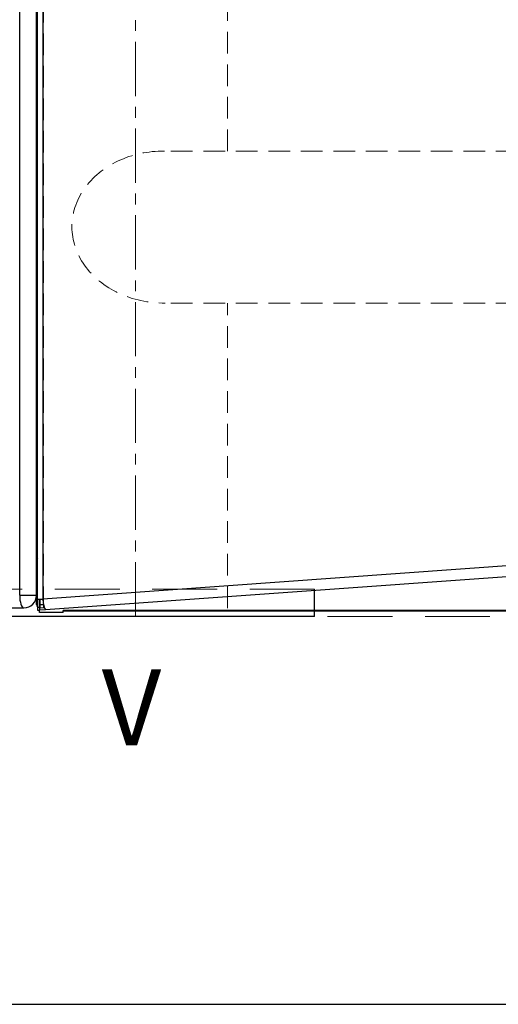
# Model space of a CAD drawing. Units: inches. Extents: x 29 to 5619, y 18 to 3944.
# Drawn here: x 1368 to 1649, y 18 to 595 of the extents above; entities that cross this region are included whole.
import ezdxf

# ---------------------------------------------------------------- set-up
doc = ezdxf.new("R2010")
doc.units = ezdxf.units.IN
doc.header["$MEASUREMENT"] = 0
doc.linetypes.add('CENTER', pattern=[50.8, 31.75, -6.35, 6.35, -6.35])
doc.linetypes.add('DASHED', pattern=[19.05, 12.7, -6.35])
for name, color, linetype in [('BERENDEZ_SEK', 7, 'Continuous'), ('BORDER', 7, 'Continuous'), ('Center', 1, 'CENTER')]:
    doc.layers.add(name, color=color, linetype=linetype)
doc.styles.add('ARIAL', font='ARIAL.TTF')

msp = doc.modelspace()

# ---------------------------------------------------------------- linework, layer by layer
at = {"layer": 'BERENDEZ_SEK'}
for p, q in [((1368.12, 258.03), (1368.12, 943.03)), ((1378.03, 258.03), (1378.03, 943.03)), ((1378.53, 255.62), (1378.53, 945.37)), ((1381.64, 945.37), (1381.64, 255.62)), ((1378.03, 479.12), (1378.53, 479.12)), ((1378.03, 442.53), (1378.53, 442.53)), ((1378.03, 429.54), (1378.53, 429.54)), ((1378.03, 411.24), (1378.53, 411.24)), ((1378.03, 329.83), (1378.53, 329.83)), ((1378.03, 311.54), (1378.53, 311.54)), ((1378.03, 309.53), (1378.53, 309.53)), ((1378.03, 304.53), (1378.53, 304.53)), ((1779.28, 284.12), (1381.64, 255.62)), ((1383.25, 249.63), (1780.89, 278.14)), ((1541.06, 245.53), (1541.06, 261.53)), ((1368.12, 258.03), (1378.03, 258.03)), ((1378.03, 252.53), (1378.03, 258.03)), ((1378.53, 255.62), (1378.53, 250.98)), ((1379.73, 255.62), (1379.73, 250.98)), ((1379.73, 255.62), (1379.73, 249.23)), ((1380.03, 255.62), (1380.03, 252.53)), ((1378.53, 250.98), (1379.73, 250.98)), ((1378.53, 250.98), (1378.53, 249.23)), ((1378.53, 249.23), (1379.73, 249.23)), ((1379.73, 250.98), (1379.73, 249.23)), ((1379.75, 250.54), (1382.59, 250.74)), ((1379.75, 250.54), (1379.75, 249.38)), ((1379.75, 249.38), (1383.25, 249.63)), ((1379.75, 247.76), (1379.75, 249.38)), ((1380.03, 252.53), (1382.06, 252.53)), ((1380.03, 252.53), (1380.03, 250.56)), ((1393.53, 249.05), (1393.53, 249.05)), ((1393.53, 247.76), (1393.53, 249.05)), ((1393.53, 248.91), (1393.53, 249.05)), ((1793.53, 249.01), (1393.53, 249.05)), ((1393.53, 248.91), (1793.53, 248.86)), ((1541.06, 245.53), (1331.06, 245.53)), ((1393.53, 247.76), (1379.75, 247.76))]:
    msp.add_line(p, q, dxfattribs=at)
at = {"layer": 'BERENDEZ_SEK', "color": 7, "linetype": 'DASHED', "lineweight": 5}
for p, q in [((1490.06, 518.08), (1490.06, 939.66)), ((1382.06, 250.47), (1382.06, 928.47)), ((1831.45, 518.08), (1451.83, 518.08)), ((1831.45, 429.08), (1452.2, 429.08)), ((1490.06, 250.47), (1490.06, 429.08))]:
    msp.add_line(p, q, dxfattribs=at)
at = {"layer": 'BERENDEZ_SEK', "color": 7, "linetype": 'DASHED', "lineweight": 5, "ltscale": 3}
for p, q in [((1541.06, 261.53), (1331.06, 261.53)), ((2101.06, 245.53), (1096.06, 245.53))]:
    msp.add_line(p, q, dxfattribs=at)
at = {"layer": 'BERENDEZ_SEK'}
for centre, radius, start, end in [((1370.53, 2250.53), 2000, 260.06193, 270), ((1380.03, 278.53), 2, 138.59463, 180), ((1370.53, 258.03), 7.5, 270, 0), ((1380.03, 252.53), 2, 180, 221.40537), ((1380.03, 252.53), 1, 252.53651, 270)]:
    msp.add_arc(centre, radius, start, end, dxfattribs=at)
at = {"layer": 'BERENDEZ_SEK', "color": 7, "linetype": 'DASHED', "lineweight": 5}
msp.add_ellipse((1452.61, 473.58), major_axis=(53.86, -0.49), ratio=0.826148, start_param=1.570796, end_param=4.734396, dxfattribs=at)
at = {"layer": 'BERENDEZ_SEK'}
for centre, major_axis, ratio, start_param, end_param in [((1370.53, 258.03), (0, 7.5), 0.321637, 1.570796, 3.141593), ((1382.73, 255.62), (4.2, 0), 0.000378, 3.141593, 4.45059), ((1383.25, 255.62), (0.44, -6.18), 0.258225, -1.588942, -0.271218)]:
    msp.add_ellipse(centre, major_axis=major_axis, ratio=ratio, start_param=start_param, end_param=end_param, dxfattribs=at)
at = {"layer": 'BORDER', "color": 3}
msp.add_line((28.76, 18.39), (5618.96, 18.39), dxfattribs=at)
at = {"layer": 'Center', "lineweight": 5}
msp.add_line((1436.06, 245.53), (1436.06, 955.53), dxfattribs=at)

# ---------------------------------------------------------------- texts
at = {"layer": 'BORDER', "style": 'ARIAL'}
msp.add_text('V', height=44.44, dxfattribs=at).set_placement((1416.24, 170.15))

doc.saveas('drawing.dxf')
